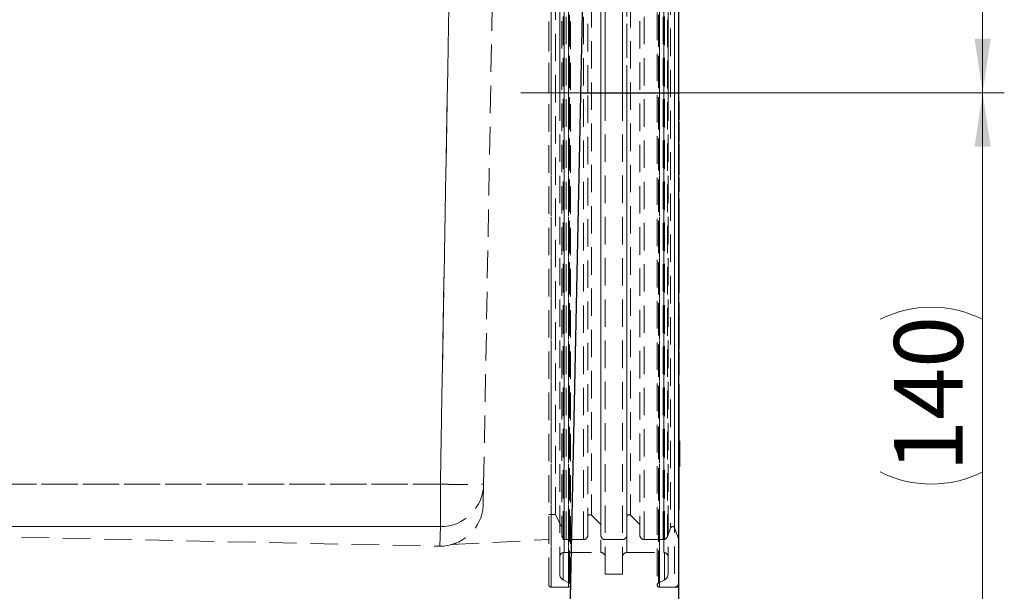
# Model space of a CAD drawing. Units: millimetres. Extents: x 0 to 420, y 0 to 297.
# Drawn here: x 241 to 286, y 124 to 150 of the extents above; entities that cross this region are included whole.
import ezdxf

# ---------------------------------------------------------------- set-up
doc = ezdxf.new("R2010")
doc.units = ezdxf.units.MM
doc.linetypes.add('CENTERX2', pattern=[20.32, 12.7, -2.54, 2.54, -2.54])
doc.linetypes.add('HIDDEN', pattern=[1.905, 1.27, -0.635])
doc.styles.add('SLDTEXTSTYLE0', font='TXT', dxfattribs={"width": 0.605})
doc.dimstyles.new('SLDDIMSTYLE0', dxfattribs={"dimtxt": 3.081982, "dimasz": 2.5, "dimexe": 0, "dimexo": 0.0625, "dimgap": 0.770496, "dimtad": 1, "dimlfac": 5, "dimrnd": 1e-09, "dimzin": 12, "dimdsep": 46, "dimtxsty": 'SLDTEXTSTYLE0', "dimsah": 1, "dimcen": 0.09, "dimadec": 0, "dimazin": 3, "dimtfac": 1, "dimtofl": 0, "dimtmove": 0, "dimatfit": 3, "dimfxl": 0, "dimfrac": 2, "dimtolj": 1, "dimtzin": 12, "dimarcsym": 0})

# ---------------------------------------------------------------- blocks, each defined once
blk = doc.blocks.new('_D_6')
at = {"color": 7, "linetype": 'Continuous', "lineweight": 0}
for p, q in [((269.77, 146.755), (286.096, 146.755)), ((285.096, 146.755), (285.096, 118.755)), ((266.27, 118.755), (286.096, 118.755))]:
    blk.add_line(p, q, dxfattribs=at)
at = {"color": 7, "linetype": 'Continuous', "lineweight": 18}
for centre, start, end in [((282.729, 131.55), 63.4349, 116.5651), ((282.729, 133.961), 243.4349, 296.5651)]:
    blk.add_arc(centre, 5.292, start, end, dxfattribs=at)
for points in [[(285.096, 146.755), (284.721, 144.255), (285.471, 144.255)], [(285.096, 118.755), (285.471, 121.255), (284.721, 121.255)]]:
    blk.add_solid(points, dxfattribs=at)
at = {"color": 7, "linetype": 'Continuous', "lineweight": 18, "insert": (281.003, 129.228), "char_height": 3.175, "attachment_point": 1, "rotation": 90, "style": 'SLDTEXTSTYLE0'}
blk.add_mtext('140', dxfattribs=at)
blk = doc.blocks.new('_D_7')
at = {"color": 7, "linetype": 'Continuous', "lineweight": 0}
for p, q in [((271.37, 261.755), (286.096, 261.755)), ((285.096, 261.755), (285.096, 146.755)), ((269.77, 146.755), (286.096, 146.755))]:
    blk.add_line(p, q, dxfattribs=at)
at = {"color": 7, "linetype": 'Continuous', "lineweight": 18}
for points in [[(285.096, 261.755), (284.721, 259.255), (285.471, 259.255)], [(285.096, 146.755), (285.471, 149.255), (284.721, 149.255)]]:
    blk.add_solid(points, dxfattribs=at)
at = {"color": 7, "linetype": 'Continuous', "lineweight": 18, "insert": (281.003, 200.728), "char_height": 3.175, "attachment_point": 1, "rotation": 90, "style": 'SLDTEXTSTYLE0'}
blk.add_mtext('575', dxfattribs=at)

msp = doc.modelspace()

# ---------------------------------------------------------------- linework, layer by layer
at = {"color": 7, "linetype": 'HIDDEN', "lineweight": 18}
for p, q in [((262.3703, 258.5553), (260.0577, 128.6672)), ((260.0577, 128.6672), (262.3703, 258.5553)), ((262.0574, 128.6642), (264.37, 258.5553)), ((265.17, 169.5982), (265.17, 123.9124)), ((265.17, 123.9124), (265.17, 169.5982)), ((265.97, 169.5982), (265.97, 123.9124)), ((265.97, 123.9124), (265.97, 169.5982)), ((270.17, 169.5982), (270.17, 123.9124)), ((270.17, 123.9124), (270.17, 169.5982)), ((270.87, 169.5982), (270.87, 123.9124)), ((265.07, 146.7553), (265.07, 169.5053)), ((265.07, 124.0053), (265.07, 169.5053)), ((265.7338, 169.271), (265.7338, 124.2397)), ((265.7338, 124.2397), (265.7338, 169.271)), ((266.0154, 169.4092), (266.0154, 124.1015)), ((266.0154, 124.1015), (266.0154, 169.4092)), ((266.07, 124.0053), (266.07, 169.5053)), ((266.07, 124.0053), (266.07, 169.5053)), ((270.07, 169.5053), (270.07, 124.0053)), ((270.07, 169.5053), (270.07, 124.0053)), ((270.1246, 169.4092), (270.1246, 124.1015)), ((270.1246, 124.1015), (270.1246, 169.4092)), ((270.4062, 169.271), (270.4062, 124.2397)), ((270.4062, 124.2397), (270.4062, 169.271)), ((265.57, 124.5052), (265.57, 169.0054)), ((265.57, 146.7553), (265.57, 169.0054)), ((267.67, 124.5053), (267.67, 169.0053)), ((267.67, 146.7553), (267.67, 169.0053)), ((268.47, 124.5053), (268.47, 169.0053)), ((268.47, 146.7553), (268.47, 169.0053)), ((270.57, 124.5052), (270.57, 169.0054)), ((270.57, 146.7553), (270.57, 169.0054)), ((265.77, 125.5124), (265.77, 167.9983)), ((265.77, 167.9983), (265.77, 125.5124)), ((267.47, 146.7553), (267.47, 167.9983)), ((267.47, 167.9983), (267.47, 125.5124)), ((268.67, 125.5124), (268.67, 167.9983)), ((268.67, 146.7553), (268.67, 167.9983)), ((270.37, 125.5124), (270.37, 167.9983)), ((270.37, 167.9983), (270.37, 125.5124)), ((265.87, 167.4053), (265.87, 126.1053)), ((266.67, 167.4053), (266.67, 126.1053)), ((269.47, 167.4053), (269.47, 126.1053)), ((270.3532, 167.4053), (270.3532, 126.1053)), ((265.67, 167.2053), (265.67, 126.3053)), ((266.87, 146.7553), (266.87, 167.2053)), ((267.47, 167.2053), (267.47, 126.3053)), ((268.67, 146.7553), (268.67, 167.2053)), ((269.27, 167.2053), (269.27, 126.3053)), ((270.5411, 167.2737), (270.5411, 126.2369)), ((270.6876, 166.864), (270.6876, 126.6467)), ((270.8756, 166.864), (270.8756, 126.6467)), ((265.37, 127.2553), (265.37, 166.2553)), ((267.0407, 166.2828), (267.0407, 127.2278)), ((268.8407, 166.2828), (268.8407, 127.2278)), ((265.07, 124.0053), (265.07, 146.7553)), ((265.57, 124.5052), (265.57, 146.7553)), ((266.5489, 146.7553), (271.07, 146.7553)), ((266.87, 126.3053), (266.87, 146.7553)), ((267.47, 146.7553), (267.47, 125.5124)), ((267.67, 124.5053), (267.67, 146.7553)), ((268.47, 124.5053), (268.47, 146.7553)), ((268.67, 126.3053), (268.67, 146.7553)), ((268.67, 146.7553), (268.67, 125.5124)), ((270.57, 124.5052), (270.57, 146.7553)), ((271.07, 146.3366), (271.0675, 146.3366)), ((271.09, 146.1478), (271.07, 146.1478)), ((271.09, 146.1234), (271.07, 146.1234)), ((271.09, 146.0169), (271.07, 146.0169)), ((271.09, 145.9732), (271.07, 145.9732)), ((271.09, 145.9695), (271.07, 145.9695)), ((271.09, 145.4982), (271.07, 145.4982)), ((271.07, 145.3755), (271.0675, 145.3755)), ((271.0675, 145.1386), (271.07, 145.1386)), ((271.09, 145.3701), (271.07, 145.3701)), ((271.09, 145.2746), (271.07, 145.2746)), ((271.09, 145.1846), (271.07, 145.1846)), ((271.09, 145.1393), (271.07, 145.1393)), ((271.09, 145.1313), (271.07, 145.1313)), ((271.09, 145.1515), (271.09, 145.1846)), ((271.09, 145.1393), (271.09, 145.1399)), ((271.09, 144.5766), (271.07, 144.5766)), ((271.0675, 144.5146), (271.07, 144.5146)), ((271.07, 144.3333), (271.0675, 144.3333)), ((271.09, 144.5154), (271.07, 144.5154)), ((271.09, 144.3171), (271.07, 144.3171)), ((271.09, 144.2915), (271.07, 144.2915)), ((271.09, 144.2216), (271.07, 144.2216)), ((271.09, 144.1196), (271.07, 144.1196)), ((271.09, 144.1089), (271.07, 144.1089)), ((271.09, 144.5154), (271.09, 144.516)), ((271.09, 144.3329), (271.09, 144.331)), ((271.0675, 143.6643), (271.07, 143.6643)), ((271.09, 144.0962), (271.07, 144.0962)), ((271.09, 144.0927), (271.07, 144.0927)), ((271.09, 144.0636), (271.07, 144.0636)), ((271.09, 143.7786), (271.07, 143.7786)), ((271.09, 143.7555), (271.07, 143.7555)), ((271.09, 143.6649), (271.07, 143.6649)), ((271.09, 143.6649), (271.09, 143.6661)), ((271.07, 141.0909), (271.0675, 141.0909)), ((271.09, 141.3139), (271.07, 141.3139)), ((271.09, 141.1416), (271.07, 141.1416)), ((271.09, 141.0907), (271.07, 141.0907)), ((271.09, 141.0106), (271.07, 141.0106)), ((271.0675, 140.6826), (271.07, 140.6826)), ((271.09, 140.4963), (271.0675, 140.4963)), ((271.09, 140.8545), (271.07, 140.8545)), ((271.09, 140.8455), (271.07, 140.8455)), ((271.09, 140.6907), (271.07, 140.6907)), ((271.09, 140.4881), (271.07, 140.4881)), ((271.0675, 140.0852), (271.07, 140.0852)), ((271.09, 140.4336), (271.07, 140.4336)), ((271.09, 140.134), (271.07, 140.134)), ((271.09, 140.0948), (271.07, 140.0948)), ((271.09, 140.0607), (271.07, 140.0607)), ((271.09, 140.3239), (271.09, 140.3414)), ((271.09, 139.9381), (271.07, 139.9381)), ((271.09, 139.7148), (271.07, 139.7148)), ((271.09, 139.6849), (271.07, 139.6849)), ((271.09, 139.6179), (271.07, 139.6179)), ((271.0675, 139.5396), (271.0925, 139.5396)), ((271.09, 139.5468), (271.07, 139.5468)), ((271.09, 139.542), (271.07, 139.542)), ((271.09, 139.5154), (271.07, 139.5154)), ((271.0675, 138.7828), (271.07, 138.7828)), ((271.09, 139.0566), (271.07, 139.0566)), ((271.09, 138.9621), (271.07, 138.9621)), ((271.09, 138.9123), (271.07, 138.9123)), ((271.09, 138.8841), (271.07, 138.8841)), ((271.09, 138.8785), (271.07, 138.8785)), ((271.09, 138.8468), (271.07, 138.8468)), ((271.09, 138.7972), (271.07, 138.7972)), ((271.0675, 138.2117), (271.07, 138.2117)), ((271.09, 138.2906), (271.07, 138.2906)), ((271.09, 138.2258), (271.07, 138.2258)), ((271.09, 138.2162), (271.07, 138.2162)), ((271.09, 138.0767), (271.07, 138.0767)), ((271.09, 137.8078), (271.07, 137.8078)), ((271.09, 137.7312), (271.07, 137.7312)), ((271.09, 137.5845), (271.07, 137.5845)), ((271.07, 137.0288), (271.0675, 137.0288)), ((271.09, 136.9765), (271.07, 136.9765)), ((271.09, 136.7029), (271.07, 136.7029)), ((271.09, 136.3883), (271.07, 136.3883)), ((271.0675, 136.3275), (271.07, 136.3275)), ((271.09, 136.3537), (271.07, 136.3537)), ((271.09, 135.5507), (271.07, 135.5507)), ((271.09, 135.4718), (271.07, 135.4718)), ((271.07, 135.4621), (271.0675, 135.4621)), ((271.09, 135.4604), (271.07, 135.4604)), ((271.07, 134.7638), (271.0675, 134.7638)), ((271.09, 134.6171), (271.09, 134.7308)), ((271.0675, 133.7358), (271.07, 133.7358)), ((271.09, 134.0784), (271.07, 134.0784)), ((271.09, 134.06), (271.07, 134.06)), ((271.09, 133.866), (271.07, 133.866)), ((271.09, 133.7584), (271.07, 133.7584)), ((271.07, 133.2602), (271.0675, 133.2602)), ((271.09, 133.2269), (271.07, 133.2269)), ((271.09, 132.9246), (271.0675, 132.9246)), ((271.0675, 132.7416), (271.07, 132.7416)), ((271.09, 133.1008), (271.07, 133.1008)), ((271.09, 132.9228), (271.07, 132.9228)), ((271.09, 132.9064), (271.07, 132.9064)), ((271.09, 132.8932), (271.07, 132.8932)), ((271.09, 132.7857), (271.07, 132.7857)), ((271.09, 132.7643), (271.07, 132.7643)), ((271.09, 132.7621), (271.07, 132.7621)), ((271.09, 132.7492), (271.07, 132.7492)), ((271.09, 132.7434), (271.07, 132.7434)), ((271.09, 132.7281), (271.0675, 132.7281)), ((271.09, 132.4018), (271.0675, 132.4018)), ((271.0675, 132.3789), (271.07, 132.3789)), ((271.09, 132.7131), (271.07, 132.7131)), ((271.09, 132.6967), (271.07, 132.6967)), ((271.09, 132.6307), (271.07, 132.6307)), ((271.09, 132.5731), (271.07, 132.5731)), ((271.09, 132.4748), (271.07, 132.4748)), ((271.09, 132.3998), (271.07, 132.3998)), ((271.09, 132.3957), (271.07, 132.3957)), ((271.09, 132.3928), (271.07, 132.3928)), ((271.09, 132.3819), (271.07, 132.3819)), ((271.09, 132.3715), (271.07, 132.3715)), ((271.09, 132.2212), (271.0675, 132.2212)), ((271.0675, 132.2049), (271.07, 132.2049)), ((271.09, 131.894), (271.0675, 131.894)), ((271.0675, 131.8514), (271.07, 131.8514)), ((271.09, 132.2651), (271.07, 132.2651)), ((271.09, 132.2401), (271.07, 132.2401)), ((271.09, 132.2307), (271.07, 132.2307)), ((271.09, 132.2225), (271.07, 132.2225)), ((271.09, 132.2071), (271.07, 132.2071)), ((271.09, 132.2051), (271.07, 132.2051)), ((271.09, 132.1904), (271.07, 132.1904)), ((271.09, 132.1205), (271.07, 132.1205)), ((271.09, 132.0637), (271.07, 132.0637)), ((271.09, 131.9485), (271.07, 131.9485)), ((271.09, 131.8904), (271.07, 131.8904)), ((271.09, 131.8805), (271.07, 131.8805)), ((271.09, 131.8661), (271.07, 131.8661)), ((271.09, 131.8658), (271.07, 131.8658)), ((271.09, 131.8652), (271.07, 131.8652)), ((271.0925, 131.7289), (271.0675, 131.7289)), ((271.0675, 131.6809), (271.07, 131.6809)), ((271.09, 131.4185), (271.0675, 131.4185)), ((271.09, 131.757), (271.07, 131.757)), ((271.09, 131.7299), (271.07, 131.7299)), ((271.09, 131.7164), (271.07, 131.7164)), ((271.09, 131.7104), (271.07, 131.7104)), ((271.09, 131.7072), (271.07, 131.7072)), ((271.09, 131.7017), (271.07, 131.7017)), ((271.09, 131.6846), (271.07, 131.6846)), ((271.09, 131.6237), (271.07, 131.6237)), ((271.09, 131.5759), (271.07, 131.5759)), ((271.09, 131.427), (271.07, 131.427)), ((271.09, 131.4116), (271.07, 131.4116)), ((271.09, 131.3936), (271.07, 131.3936)), ((271.09, 131.3815), (271.07, 131.3815)), ((271.0675, 131.3268), (271.07, 131.3268)), ((271.0925, 131.2492), (271.0675, 131.2492)), ((271.0675, 131.1759), (271.07, 131.1759)), ((271.09, 130.9511), (271.0675, 130.9511)), ((271.09, 131.3757), (271.07, 131.3757)), ((271.09, 131.3426), (271.07, 131.3426)), ((271.09, 131.3374), (271.07, 131.3374)), ((271.09, 131.2858), (271.07, 131.2858)), ((271.09, 131.2536), (271.07, 131.2536)), ((271.09, 131.2309), (271.07, 131.2309)), ((271.09, 131.2231), (271.07, 131.2231)), ((271.09, 131.2173), (271.07, 131.2173)), ((271.09, 131.2171), (271.07, 131.2171)), ((271.09, 131.1809), (271.07, 131.1809)), ((271.09, 131.1468), (271.07, 131.1468)), ((271.09, 131.1026), (271.07, 131.1026)), ((271.09, 130.9446), (271.07, 130.9446)), ((271.09, 130.9411), (271.07, 130.9411)), ((271.09, 130.9268), (271.07, 130.9268)), ((271.09, 131.2105), (271.09, 131.2171)), ((271.0675, 130.8405), (271.07, 130.8405)), ((271.0675, 130.6872), (271.07, 130.6872)), ((271.09, 130.912), (271.07, 130.912)), ((271.09, 130.9112), (271.07, 130.9112)), ((271.09, 130.8575), (271.07, 130.8575)), ((271.09, 130.8522), (271.07, 130.8522)), ((271.09, 130.8223), (271.07, 130.8223)), ((271.09, 130.7907), (271.07, 130.7907)), ((271.09, 130.754), (271.07, 130.754)), ((271.09, 130.7487), (271.07, 130.7487)), ((271.09, 130.6966), (271.07, 130.6966)), ((271.09, 130.6674), (271.07, 130.6674)), ((271.09, 130.4708), (271.07, 130.4708)), ((271.0675, 130.3643), (271.07, 130.3643)), ((271.07, 130.3526), (271.0675, 130.3526)), ((271.09, 130.073), (271.0675, 130.073)), ((271.09, 130.3841), (271.07, 130.3841)), ((271.096, 130.3674), (271.07, 130.3674)), ((271.09, 130.3302), (271.07, 130.3302)), ((271.09, 130.2101), (271.07, 130.2101)), ((271.09, 130.062), (271.07, 130.062)), ((271.09, 130.0524), (271.07, 130.0524)), ((271.09, 130.0153), (271.07, 130.0153)), ((271.0925, 129.933), (271.0675, 129.933)), ((271.0675, 129.7708), (271.07, 129.7708)), ((271.09, 129.6625), (271.0675, 129.6625)), ((271.09, 129.9479), (271.07, 129.9479)), ((271.09, 129.9123), (271.07, 129.9123)), ((271.09, 129.9101), (271.07, 129.9101)), ((271.09, 129.9087), (271.07, 129.9087)), ((271.09, 129.8567), (271.07, 129.8567)), ((271.09, 129.8403), (271.07, 129.8403)), ((271.09, 129.8193), (271.07, 129.8193)), ((271.09, 129.7902), (271.07, 129.7902)), ((271.09, 129.7821), (271.07, 129.7821)), ((271.07, 129.7674), (271.096, 129.7674)), ((271.09, 129.6472), (271.07, 129.6472)), ((271.09, 129.6439), (271.07, 129.6439)), ((271.09, 129.5896), (271.07, 129.5896)), ((271.09, 129.5767), (271.07, 129.5767)), ((271.09, 129.5765), (271.07, 129.5765)), ((271.0675, 129.4686), (271.07, 129.4686)), ((271.0675, 129.3292), (271.07, 129.3292)), ((271.0925, 129.15), (271.0675, 129.15)), ((271.09, 129.5388), (271.07, 129.5388)), ((271.09, 129.497), (271.07, 129.497)), ((271.09, 129.4947), (271.07, 129.4947)), ((271.09, 129.4899), (271.07, 129.4899)), ((271.07, 129.4674), (271.096, 129.4674)), ((271.09, 129.4336), (271.07, 129.4336)), ((271.09, 129.4146), (271.07, 129.4146)), ((271.09, 129.3447), (271.07, 129.3447)), ((271.09, 129.1494), (271.07, 129.1494)), ((271.09, 129.1339), (271.07, 129.1339)), ((271.09, 129.121), (271.07, 129.121)), ((260.0577, 128.6672), (217.2823, 128.6672)), ((217.2823, 128.6672), (260.0577, 128.6672)), ((260.0577, 126.7006), (260.0577, 128.6672)), ((260.0577, 128.6672), (260.0577, 126.7006)), ((262.0417, 127.7838), (262.0574, 128.6642)), ((271.0675, 129.0374), (271.07, 129.0374)), ((271.09, 128.9097), (271.0675, 128.9097)), ((271.09, 128.7585), (271.0675, 128.7585)), ((271.09, 129.0609), (271.07, 129.0609)), ((271.09, 129.015), (271.07, 129.015)), ((271.09, 128.8952), (271.07, 128.8952)), ((271.09, 128.8878), (271.07, 128.8878)), ((271.09, 128.8136), (271.07, 128.8136)), ((271.09, 128.7921), (271.07, 128.7921)), ((271.09, 128.7433), (271.07, 128.7433)), ((271.09, 128.7431), (271.07, 128.7431)), ((271.09, 128.7298), (271.07, 128.7298)), ((271.09, 128.6595), (271.07, 128.6595)), ((271.09, 128.5284), (271.0675, 128.5284)), ((271.0675, 128.5162), (271.07, 128.5162)), ((271.09, 128.3898), (271.0675, 128.3898)), ((271.0675, 128.2566), (271.07, 128.2566)), ((271.09, 128.6411), (271.07, 128.6411)), ((271.09, 128.6304), (271.07, 128.6304)), ((271.09, 128.6261), (271.07, 128.6261)), ((271.09, 128.538), (271.07, 128.538)), ((271.09, 128.5142), (271.07, 128.5142)), ((271.09, 128.5083), (271.07, 128.5083)), ((271.09, 128.4403), (271.07, 128.4403)), ((271.09, 128.4142), (271.07, 128.4142)), ((271.09, 128.4046), (271.07, 128.4046)), ((271.09, 128.3763), (271.07, 128.3763)), ((271.09, 128.3747), (271.07, 128.3747)), ((271.09, 128.3659), (271.07, 128.3659)), ((271.09, 128.3581), (271.07, 128.3581)), ((271.09, 128.2925), (271.07, 128.2925)), ((271.09, 128.2849), (271.07, 128.2849)), ((271.09, 128.2825), (271.07, 128.2825)), ((271.09, 128.2673), (271.07, 128.2673)), ((271.09, 128.2621), (271.07, 128.2621)), ((271.09, 128.2403), (271.07, 128.2403)), ((271.09, 128.1711), (271.0675, 128.1711)), ((271.0675, 128.1262), (271.07, 128.1262)), ((271.0675, 127.8776), (271.07, 127.8776)), ((271.0675, 127.7472), (271.07, 127.7472)), ((271.09, 128.1585), (271.07, 128.1585)), ((271.09, 128.1491), (271.07, 128.1491)), ((271.09, 128.146), (271.07, 128.146)), ((271.09, 128.0665), (271.07, 128.0665)), ((271.09, 128.0583), (271.07, 128.0583)), ((271.09, 128.0277), (271.07, 128.0277)), ((271.09, 128.006), (271.07, 128.006)), ((271.09, 127.9978), (271.07, 127.9978)), ((271.09, 127.9117), (271.07, 127.9117)), ((271.09, 127.9113), (271.07, 127.9113)), ((271.09, 127.9073), (271.07, 127.9073)), ((271.09, 127.8665), (271.07, 127.8665)), ((271.09, 127.7718), (271.07, 127.7718)), ((271.0675, 127.5111), (271.07, 127.5111)), ((271.09, 127.6314), (271.07, 127.6314)), ((271.09, 127.5419), (271.07, 127.5419)), ((265.07, 127.2553), (265.37, 127.2553)), ((265.37, 127.2553), (265.67, 126.6553)), ((267.0407, 127.226), (267.47, 126.7967)), ((268.8407, 127.226), (269.27, 126.7967)), ((217.8711, 126.7006), (259.9988, 125.7983)), ((217.8711, 126.7006), (260.0577, 126.7006)), ((260.0577, 126.7006), (217.8711, 126.7006)), ((260.0577, 126.7006), (260.0416, 125.7978)), ((260.0416, 125.7978), (260.0577, 126.7006)), ((270.5411, 126.2369), (270.6876, 126.6395)), ((270.8756, 126.6395), (271.07, 126.1053)), ((260.5775, 125.8699), (265.07, 126.1053)), ((265.87, 126.1053), (266.67, 126.1053)), ((267.67, 126.1053), (268.47, 126.1053)), ((269.47, 126.1053), (270.3532, 126.1053)), ((265.77, 125.5053), (267.47, 125.5053)), ((265.77, 125.5053), (267.47, 125.5053)), ((268.67, 125.5053), (270.37, 125.5053)), ((268.67, 125.5053), (270.37, 125.5053)), ((265.7338, 124.2379), (266.0154, 124.0944)), ((265.7338, 124.2379), (266.0154, 124.0944)), ((267.67, 124.5053), (268.47, 124.5053)), ((267.67, 124.5053), (268.47, 124.5053)), ((270.1246, 124.0944), (270.4062, 124.2379)), ((270.1246, 124.0944), (270.4062, 124.2379)), ((265.17, 123.9053), (265.97, 123.9053)), ((265.17, 123.9053), (265.97, 123.9053)), ((270.17, 123.9053), (270.87, 123.9053)), ((270.17, 123.9053), (271.07, 123.9053))]:
    msp.add_line(p, q, dxfattribs=at)
at = {"color": 7, "linetype": 'Continuous', "lineweight": 25}
for p, q in [((265.97, 118.7553), (268.67, 249.3553)), ((271.07, 146.7553), (271.07, 171.7553)), ((266.5489, 146.7553), (271.07, 146.7553)), ((271.07, 118.7553), (271.07, 146.7553)), ((271.0925, 146.3366), (271.07, 146.3366)), ((271.09, 146.3365), (271.07, 146.3365)), ((271.09, 146.3105), (271.07, 146.3105)), ((271.09, 146.1818), (271.07, 146.1818)), ((271.09, 145.9275), (271.07, 145.9275)), ((271.09, 145.9275), (271.09, 146.1818)), ((271.09, 145.6279), (271.07, 145.6279)), ((271.0925, 145.3755), (271.07, 145.3755)), ((271.09, 145.3742), (271.07, 145.3742)), ((271.09, 145.3143), (271.07, 145.3143)), ((271.09, 145.2178), (271.07, 145.2178)), ((271.07, 145.1386), (271.0925, 145.1386)), ((271.09, 145.3143), (271.09, 145.3742)), ((271.09, 144.7688), (271.09, 145.1277)), ((271.09, 144.7688), (271.07, 144.7688)), ((271.09, 144.609), (271.07, 144.609)), ((271.07, 144.5146), (271.0925, 144.5146)), ((271.09, 144.4028), (271.07, 144.4028)), ((271.0925, 144.3333), (271.07, 144.3333)), ((271.09, 144.3329), (271.07, 144.3329)), ((271.09, 144.2182), (271.07, 144.2182)), ((271.09, 143.7397), (271.09, 144.2182)), ((271.09, 143.7397), (271.07, 143.7397)), ((271.07, 143.6643), (271.0925, 143.6643)), ((271.09, 143.6131), (271.07, 143.6131)), ((271.09, 143.5348), (271.07, 143.5348)), ((271.09, 143.2067), (271.07, 143.2067)), ((271.09, 142.9625), (271.07, 142.9625)), ((271.09, 142.8386), (271.07, 142.8386)), ((271.09, 142.7521), (271.07, 142.7521)), ((271.09, 142.4165), (271.07, 142.4165)), ((271.09, 142.1782), (271.07, 142.1782)), ((271.09, 141.851), (271.07, 141.851)), ((271.09, 141.8045), (271.09, 141.851)), ((271.09, 141.8045), (271.07, 141.8045)), ((271.09, 141.7137), (271.07, 141.7137)), ((271.09, 141.6668), (271.07, 141.6668)), ((271.09, 141.7137), (271.09, 141.8045)), ((271.09, 141.6668), (271.09, 141.7137)), ((271.09, 141.102), (271.09, 141.6668)), ((271.09, 141.102), (271.07, 141.102)), ((271.0925, 141.0909), (271.07, 141.0909)), ((271.09, 141.0793), (271.07, 141.0793)), ((271.09, 140.8653), (271.09, 141.0793)), ((271.09, 140.8653), (271.07, 140.8653)), ((271.09, 140.7457), (271.07, 140.7457)), ((271.07, 140.6826), (271.0925, 140.6826)), ((271.09, 140.3414), (271.09, 140.6714)), ((271.0925, 140.4963), (271.09, 140.4963)), ((271.09, 140.3414), (271.07, 140.3414)), ((271.09, 140.1602), (271.07, 140.1602)), ((271.07, 140.0852), (271.0925, 140.0852)), ((271.09, 139.8937), (271.09, 140.134)), ((271.09, 139.8937), (271.07, 139.8937)), ((271.09, 139.7412), (271.07, 139.7412)), ((271.09, 139.4605), (271.09, 139.7412)), ((271.09, 139.4605), (271.07, 139.4605)), ((271.09, 139.2476), (271.07, 139.2476)), ((271.09, 138.9714), (271.09, 139.1389)), ((271.09, 138.9714), (271.07, 138.9714)), ((271.09, 138.8402), (271.07, 138.8402)), ((271.07, 138.7828), (271.0925, 138.7828)), ((271.09, 138.5632), (271.07, 138.5632)), ((271.09, 138.4437), (271.07, 138.4437)), ((271.09, 138.2728), (271.07, 138.2728)), ((271.07, 138.2117), (271.0925, 138.2117)), ((271.09, 138.4437), (271.09, 138.5632)), ((271.09, 138.2824), (271.09, 138.2906)), ((271.09, 137.5086), (271.09, 138.2258)), ((271.09, 137.5086), (271.07, 137.5086)), ((271.0925, 137.0288), (271.07, 137.0288)), ((271.09, 137.0199), (271.07, 137.0199)), ((271.09, 136.9234), (271.07, 136.9234)), ((271.09, 136.7818), (271.07, 136.7818)), ((271.09, 136.5044), (271.07, 136.5044)), ((271.09, 136.5044), (271.09, 136.7818)), ((271.09, 136.3744), (271.07, 136.3744)), ((271.07, 136.3275), (271.0925, 136.3275)), ((271.09, 136.2692), (271.07, 136.2692)), ((271.09, 136.1014), (271.07, 136.1014)), ((271.09, 136.2692), (271.09, 136.2875)), ((271.09, 135.7324), (271.07, 135.7324)), ((271.09, 135.5668), (271.07, 135.5668)), ((271.0925, 135.4621), (271.07, 135.4621)), ((271.09, 135.4528), (271.07, 135.4528)), ((271.09, 135.0468), (271.07, 135.0468)), ((271.0925, 134.7638), (271.07, 134.7638)), ((271.09, 134.7525), (271.07, 134.7525)), ((271.09, 134.4066), (271.07, 134.4066)), ((271.09, 134.35), (271.09, 134.3672)), ((271.09, 134.282), (271.09, 134.35)), ((271.09, 134.0849), (271.09, 134.2228)), ((271.09, 133.9145), (271.07, 133.9145)), ((271.09, 133.7772), (271.07, 133.7772)), ((271.07, 133.7358), (271.0925, 133.7358)), ((271.0925, 133.2602), (271.07, 133.2602)), ((271.09, 133.2459), (271.07, 133.2459)), ((271.09, 133.1631), (271.07, 133.1631)), ((271.09, 132.9271), (271.07, 132.9271)), ((271.09, 132.9043), (271.07, 132.9043)), ((271.09, 132.8811), (271.07, 132.8811)), ((271.09, 132.7725), (271.07, 132.7725)), ((271.07, 132.7416), (271.0925, 132.7416)), ((271.09, 132.9271), (271.09, 133.1631)), ((271.09, 132.9043), (271.09, 132.9271)), ((271.0925, 132.9246), (271.09, 132.9246)), ((271.09, 132.5391), (271.07, 132.5391)), ((271.09, 132.4123), (271.07, 132.4123)), ((271.07, 132.3789), (271.0925, 132.3789)), ((271.09, 132.367), (271.07, 132.367)), ((271.09, 132.3422), (271.07, 132.3422)), ((271.09, 132.5391), (271.09, 132.7337)), ((271.0925, 132.7281), (271.09, 132.7281)), ((271.09, 132.3957), (271.09, 132.4028)), ((271.0925, 132.4018), (271.09, 132.4018)), ((271.09, 132.367), (271.09, 132.3957)), ((271.09, 132.2342), (271.07, 132.2342)), ((271.07, 132.2049), (271.0925, 132.2049)), ((271.09, 132.008), (271.07, 132.008)), ((271.09, 131.8834), (271.07, 131.8834)), ((271.07, 131.8514), (271.0925, 131.8514)), ((271.09, 131.8455), (271.07, 131.8455)), ((271.0925, 132.2212), (271.09, 132.2212)), ((271.09, 132.008), (271.09, 132.1972)), ((271.0925, 131.894), (271.09, 131.894)), ((271.09, 131.8184), (271.07, 131.8184)), ((271.09, 131.7086), (271.07, 131.7086)), ((271.07, 131.6809), (271.0925, 131.6809)), ((271.09, 131.4856), (271.07, 131.4856)), ((271.09, 131.4856), (271.09, 131.6722)), ((271.0925, 131.4185), (271.09, 131.4185)), ((271.09, 131.3374), (271.09, 131.3815)), ((271.09, 131.3578), (271.07, 131.3578)), ((271.07, 131.3268), (271.0925, 131.3268)), ((271.09, 131.3083), (271.07, 131.3083)), ((271.09, 131.2013), (271.07, 131.2013)), ((271.07, 131.1759), (271.0925, 131.1759)), ((271.09, 130.9925), (271.07, 130.9925)), ((271.09, 131.2237), (271.09, 131.2309)), ((271.09, 130.9925), (271.09, 131.1672)), ((271.0925, 130.9511), (271.09, 130.9511)), ((271.09, 130.8688), (271.07, 130.8688)), ((271.07, 130.8405), (271.0925, 130.8405)), ((271.09, 130.8178), (271.07, 130.8178)), ((271.09, 130.7094), (271.07, 130.7094)), ((271.07, 130.6872), (271.0925, 130.6872)), ((271.09, 130.5151), (271.07, 130.5151)), ((271.09, 130.8522), (271.09, 130.8595)), ((271.09, 130.5151), (271.09, 130.6782)), ((271.096, 130.6674), (271.09, 130.6674)), ((271.096, 130.6674), (271.096, 130.0674)), ((271.09, 130.3895), (271.07, 130.3895)), ((271.07, 130.3643), (271.0925, 130.3643)), ((271.0925, 130.3526), (271.07, 130.3526)), ((271.09, 130.3308), (271.07, 130.3308)), ((271.09, 130.2438), (271.07, 130.2438)), ((271.09, 130.0048), (271.09, 130.2438)), ((271.0925, 130.073), (271.09, 130.073)), ((271.096, 130.0674), (271.096, 129.4674)), ((271.09, 130.0048), (271.07, 130.0048)), ((271.09, 129.9341), (271.07, 129.9341)), ((271.09, 129.897), (271.07, 129.897)), ((271.09, 129.7907), (271.07, 129.7907)), ((271.07, 129.7708), (271.0925, 129.7708)), ((271.09, 129.6122), (271.07, 129.6122)), ((271.09, 129.9341), (271.09, 130.0048)), ((271.09, 129.6122), (271.09, 129.7617)), ((271.0925, 129.6625), (271.09, 129.6625)), ((271.09, 129.5765), (271.09, 129.6122)), ((271.09, 129.4911), (271.07, 129.4911)), ((271.07, 129.4686), (271.0925, 129.4686)), ((271.09, 129.4539), (271.07, 129.4539)), ((271.09, 129.3474), (271.07, 129.3474)), ((271.07, 129.3292), (271.0925, 129.3292)), ((271.09, 129.1804), (271.07, 129.1804)), ((271.09, 129.1804), (271.09, 129.321)), ((271.09, 129.058), (271.07, 129.058)), ((271.07, 129.0374), (271.0925, 129.0374)), ((271.09, 129.0298), (271.07, 129.0298)), ((271.09, 128.7866), (271.07, 128.7866)), ((271.09, 128.6821), (271.07, 128.6821)), ((271.09, 128.7866), (271.09, 129.0298)), ((271.0925, 128.9097), (271.09, 128.9097)), ((271.09, 128.6821), (271.09, 128.7866)), ((271.0925, 128.7585), (271.09, 128.7585)), ((271.09, 128.6349), (271.07, 128.6349)), ((271.09, 128.5306), (271.07, 128.5306)), ((271.07, 128.5162), (271.0925, 128.5162)), ((271.09, 128.3919), (271.07, 128.3919)), ((271.09, 128.2728), (271.07, 128.2728)), ((271.07, 128.2566), (271.0925, 128.2566)), ((271.09, 128.2431), (271.07, 128.2431)), ((271.0925, 128.5284), (271.09, 128.5284)), ((271.09, 128.3919), (271.09, 128.5086)), ((271.0925, 128.3898), (271.09, 128.3898)), ((271.09, 128.2878), (271.09, 128.2925)), ((271.09, 128.1396), (271.07, 128.1396)), ((271.07, 128.1262), (271.0925, 128.1262)), ((271.09, 128.0089), (271.07, 128.0089)), ((271.09, 127.8921), (271.07, 127.8921)), ((271.07, 127.8776), (271.0925, 127.8776)), ((271.09, 127.8609), (271.07, 127.8609)), ((271.09, 127.7595), (271.07, 127.7595)), ((271.07, 127.7472), (271.0925, 127.7472)), ((271.0925, 128.1711), (271.09, 128.1711)), ((271.09, 128.0089), (271.09, 128.1183)), ((271.09, 127.9071), (271.09, 127.9113)), ((271.09, 127.6386), (271.07, 127.6386)), ((271.09, 127.5246), (271.07, 127.5246)), ((271.07, 127.5111), (271.0925, 127.5111)), ((271.09, 127.6386), (271.09, 127.7392))]:
    msp.add_line(p, q, dxfattribs=at)
at = {"color": 7, "linetype": 'CENTERX2', "lineweight": 18}
msp.add_line((263.77, 146.7553), (269.47, 146.7553), dxfattribs=at)
at = {"color": 7, "linetype": 'HIDDEN', "lineweight": 18}
for centre, radius, start, end in [((261.1012, 158.0529), 29.4043, 267.96639, 271.86364), ((261.1049, 160.5699), 31.9199, 268.12002, 271.71001), ((260.0582, 128.7002), 1.9996, 269.98717, 358.96907), ((260.0581, 128.7002), 1.9996, 269.98811, 358.96813), ((260.0417, 127.7978), 2, 269.99958, 350.31055), ((266.97, 127.1553), 0.1, 45, 180), ((268.77, 127.1553), 0.1, 45, 180), ((270.7816, 126.6053), 0.1, 20, 160), ((265.87, 126.3053), 0.2, 180, 270), ((266.67, 126.3053), 0.2, 270, 0), ((267.67, 126.3053), 0.2, 180, 270), ((268.47, 126.3053), 0.2, 270, 0), ((269.47, 126.3053), 0.2, 180, 270), ((270.3532, 126.3053), 0.2, 270, 340), ((260.0417, 127.7978), 2, 268.77301, 269.99958), ((265.77, 125.3053), 0.2, 90, 180), ((265.77, 125.3053), 0.2, 90, 180), ((267.47, 125.3053), 0.2, 0, 90), ((267.47, 125.3053), 0.2, 0, 90), ((268.67, 125.3053), 0.2, 90, 180), ((268.67, 125.3053), 0.2, 90, 180), ((270.37, 125.3053), 0.2, 0, 90), ((270.37, 125.3053), 0.2, 0, 90), ((265.87, 124.5052), 0.3, 180, 243), ((265.87, 124.5052), 0.3, 180, 243), ((270.27, 124.5052), 0.3, 297, 0), ((270.27, 124.5052), 0.3, 297, 0), ((270.87, 124.1053), 0.2, 270, 0), ((265.17, 124.0053), 0.1, 180, 270), ((265.17, 124.0053), 0.1, 180, 270), ((265.97, 124.0053), 0.1, 270, 0), ((265.97, 124.0053), 0.1, 270, 0), ((265.97, 124.0053), 0.1, 0, 63), ((265.97, 124.0053), 0.1, 0, 63), ((270.17, 124.0053), 0.1, 117, 180), ((270.17, 124.0053), 0.1, 117, 180), ((270.17, 124.0053), 0.1, 180, 270), ((270.17, 124.0053), 0.1, 180, 270)]:
    msp.add_arc(centre, radius, start, end, dxfattribs=at)
at = {"color": 7, "linetype": 'Continuous', "lineweight": 25}
for points, knots in [([(271.09, 146.1818), (271.09, 146.2023), (271.09, 146.243), (271.09, 146.3092), (271.09, 146.31), (271.09, 146.3105)], [0, 0, 0, 0, 0.2822127, 0.5591995, 1, 1, 1, 1]), ([(271.09, 145.6279), (271.09, 145.6789), (271.09, 145.7704), (271.09, 145.8793), (271.09, 145.9275)], [0, 0, 0, 0, 0.5577631, 1, 1, 1, 1]), ([(271.09, 145.5062), (271.09, 145.5076), (271.09, 145.5104), (271.09, 145.5877), (271.09, 145.6279)], [0, 0, 0, 0, 0.4811458, 1, 1, 1, 1]), ([(271.09, 145.2178), (271.09, 145.2331), (271.09, 145.2636), (271.09, 145.3049), (271.09, 145.3107), (271.09, 145.3143)], [0, 0, 0, 0, 0.2798659, 0.5596414, 1, 1, 1, 1]), ([(271.09, 145.1399), (271.09, 145.1397), (271.09, 145.1392), (271.09, 145.1533), (271.09, 145.1827), (271.09, 145.2061), (271.09, 145.2178)], [0, 0, 0, 0, 0.1778308, 0.4973089, 0.7484879, 1, 1, 1, 1]), ([(271.09, 144.609), (271.09, 144.628), (271.09, 144.666), (271.09, 144.7221), (271.09, 144.751), (271.09, 144.7688)], [0, 0, 0, 0, 0.2792194, 0.5587786, 1, 1, 1, 1]), ([(271.09, 144.516), (271.09, 144.5158), (271.09, 144.5153), (271.09, 144.5305), (271.09, 144.5677), (271.09, 144.5952), (271.09, 144.609)], [0, 0, 0, 0, 0.17334998, 0.49434008, 0.74666422, 1, 1, 1, 1]), ([(271.09, 144.3519), (271.09, 144.3519), (271.09, 144.3635), (271.09, 144.3811), (271.09, 144.3979), (271.09, 144.4012), (271.09, 144.4028)], [0, 0, 0, 0, 0.00069312, 0.38823441, 0.69391074, 1, 1, 1, 1]), ([(271.09, 144.2182), (271.09, 144.2328), (271.09, 144.2617), (271.09, 144.2992), (271.09, 144.325), (271.09, 144.3303), (271.09, 144.3329)], [0, 0, 0, 0, 0.2805178, 0.559834, 0.7801209, 1, 1, 1, 1]), ([(271.09, 143.6661), (271.09, 143.6662), (271.09, 143.6666), (271.09, 143.6848), (271.09, 143.712), (271.09, 143.7305), (271.09, 143.7397)], [0, 0, 0, 0, 0.2048276, 0.5128842, 0.7562645, 1, 1, 1, 1]), ([(271.09, 143.5348), (271.09, 143.5552), (271.09, 143.5917), (271.09, 143.6066), (271.09, 143.6131)], [0, 0, 0, 0, 0.5595087, 1, 1, 1, 1]), ([(271.09, 143.2067), (271.09, 143.2434), (271.09, 143.317), (271.09, 143.4424), (271.09, 143.4998), (271.09, 143.5348)], [0, 0, 0, 0, 0.28047047, 0.56099558, 1, 1, 1, 1]), ([(271.09, 142.9625), (271.09, 142.9754), (271.09, 143.0012), (271.09, 143.0805), (271.09, 143.1589), (271.09, 143.2067)], [0, 0, 0, 0, 0.2810845, 0.5618415, 1, 1, 1, 1]), ([(271.09, 142.7521), (271.09, 142.7739), (271.09, 142.8129), (271.09, 142.8307), (271.09, 142.8386)], [0, 0, 0, 0, 0.5595469, 1, 1, 1, 1]), ([(271.09, 142.4165), (271.09, 142.4533), (271.09, 142.5269), (271.09, 142.6547), (271.09, 142.7152), (271.09, 142.7521)], [0, 0, 0, 0, 0.2805294, 0.5611032, 1, 1, 1, 1]), ([(271.09, 142.1782), (271.09, 142.1902), (271.09, 142.2142), (271.09, 142.2912), (271.09, 142.3691), (271.09, 142.4165)], [0, 0, 0, 0, 0.28103262, 0.56178778, 1, 1, 1, 1]), ([(271.09, 141.0793), (271.09, 141.0833), (271.09, 141.0894), (271.09, 141.0899), (271.09, 141.0901)], [0, 0, 0, 0, 0.6538817, 1, 1, 1, 1]), ([(271.09, 140.7457), (271.09, 140.7609), (271.09, 140.7912), (271.09, 140.8423), (271.09, 140.8566), (271.09, 140.8653)], [0, 0, 0, 0, 0.28028193, 0.56019952, 1, 1, 1, 1]), ([(271.09, 140.6833), (271.09, 140.6847), (271.09, 140.6874), (271.09, 140.7121), (271.09, 140.7345), (271.09, 140.7457)], [0, 0, 0, 0, 0.3728111, 0.6862099, 1, 1, 1, 1]), ([(271.09, 140.1602), (271.09, 140.179), (271.09, 140.2168), (271.09, 140.2814), (271.09, 140.3186), (271.09, 140.3414)], [0, 0, 0, 0, 0.2793702, 0.5587899, 1, 1, 1, 1]), ([(271.09, 140.0864), (271.09, 140.0875), (271.09, 140.0896), (271.09, 140.1212), (271.09, 140.1472), (271.09, 140.1602)], [0, 0, 0, 0, 0.3606312, 0.6794634, 1, 1, 1, 1]), ([(271.09, 139.7412), (271.09, 139.7588), (271.09, 139.7937), (271.09, 139.8473), (271.09, 139.8777), (271.09, 139.8884), (271.09, 139.8937)], [0, 0, 0, 0, 0.2811719, 0.5582073, 0.7786768, 1, 1, 1, 1]), ([(271.09, 139.2476), (271.09, 139.2848), (271.09, 139.3512), (271.09, 139.4271), (271.09, 139.4605)], [0, 0, 0, 0, 0.5591887, 1, 1, 1, 1]), ([(271.09, 139.1718), (271.09, 139.173), (271.09, 139.1775), (271.09, 139.2179), (271.09, 139.2476)], [0, 0, 0, 0, 0.2635824, 1, 1, 1, 1]), ([(271.09, 138.8402), (271.09, 138.8558), (271.09, 138.8871), (271.09, 138.9427), (271.09, 138.9605), (271.09, 138.9714)], [0, 0, 0, 0, 0.2803074, 0.5596305, 1, 1, 1, 1]), ([(271.09, 138.7854), (271.09, 138.7853), (271.09, 138.7851), (271.09, 138.8064), (271.09, 138.8289), (271.09, 138.8402)], [0, 0, 0, 0, 0.2901929, 0.6449198, 1, 1, 1, 1]), ([(271.09, 138.5632), (271.09, 138.6099), (271.09, 138.6652), (271.09, 138.7341), (271.09, 138.7448)], [0, 0, 0, 0, 0.8451415, 1, 1, 1, 1]), ([(271.09, 138.2728), (271.09, 138.2907), (271.09, 138.3268), (271.09, 138.386), (271.09, 138.4218), (271.09, 138.4437)], [0, 0, 0, 0, 0.2774483, 0.5576458, 1, 1, 1, 1]), ([(271.09, 138.214), (271.09, 138.2133), (271.09, 138.2108), (271.09, 138.2241), (271.09, 138.2459), (271.09, 138.2638), (271.09, 138.2728)], [0, 0, 0, 0, 0.1207373, 0.461486, 0.7305777, 1, 1, 1, 1]), ([(271.09, 136.9234), (271.09, 136.9334), (271.09, 136.9534), (271.09, 136.9825), (271.09, 137.0063), (271.09, 137.0153), (271.09, 137.0199)], [0, 0, 0, 0, 0.2789192, 0.5588063, 0.7793329, 1, 1, 1, 1]), ([(271.09, 136.7818), (271.09, 136.802), (271.09, 136.838), (271.09, 136.8974), (271.09, 136.9234)], [0, 0, 0, 0, 0.5620972, 1, 1, 1, 1]), ([(271.09, 136.3744), (271.09, 136.3884), (271.09, 136.4164), (271.09, 136.4586), (271.09, 136.4869), (271.09, 136.4986), (271.09, 136.5044)], [0, 0, 0, 0, 0.2795548, 0.5583998, 0.7789885, 1, 1, 1, 1]), ([(271.09, 136.3276), (271.09, 136.3276), (271.09, 136.3253), (271.09, 136.3304), (271.09, 136.3413), (271.09, 136.3612), (271.09, 136.3744)], [0, 0, 0, 0, 0.00482736, 0.25462596, 0.50420719, 1, 1, 1, 1]), ([(271.09, 136.1014), (271.09, 136.1377), (271.09, 136.2026), (271.09, 136.2488), (271.09, 136.2692)], [0, 0, 0, 0, 0.5595042, 1, 1, 1, 1]), ([(271.09, 135.7324), (271.09, 135.766), (271.09, 135.8332), (271.09, 135.9691), (271.09, 136.0513), (271.09, 136.1014)], [0, 0, 0, 0, 0.2807423, 0.5613749, 1, 1, 1, 1]), ([(271.09, 135.5668), (271.09, 135.5701), (271.09, 135.5767), (271.09, 135.6269), (271.09, 135.6924), (271.09, 135.7324)], [0, 0, 0, 0, 0.2807122, 0.5612739, 1, 1, 1, 1]), ([(271.09, 135.4792), (271.09, 135.4837), (271.09, 135.4989), (271.09, 135.5252), (271.09, 135.5535), (271.09, 135.5649), (271.09, 135.5706)], [0, 0, 0, 0, 0.1404852, 0.4748585, 0.7378305, 1, 1, 1, 1]), ([(271.09, 135.4528), (271.09, 135.4578), (271.09, 135.4635), (271.09, 135.4617), (271.09, 135.4615)], [0, 0, 0, 0, 0.8879998, 1, 1, 1, 1]), ([(271.09, 135.0468), (271.09, 135.084), (271.09, 135.1583), (271.09, 135.2783), (271.09, 135.3847), (271.09, 135.4301), (271.09, 135.4528)], [0, 0, 0, 0, 0.2808165, 0.5605992, 0.7804895, 1, 1, 1, 1]), ([(271.09, 134.886), (271.09, 134.8867), (271.09, 134.8883), (271.09, 134.9496), (271.09, 135.0144), (271.09, 135.0468)], [0, 0, 0, 0, 0.24217301, 0.62076465, 1, 1, 1, 1]), ([(271.09, 134.4066), (271.09, 134.4377), (271.09, 134.5), (271.09, 134.6007), (271.09, 134.6924), (271.09, 134.7325), (271.09, 134.7525)], [0, 0, 0, 0, 0.2807251, 0.5609513, 0.7811074, 1, 1, 1, 1]), ([(271.09, 134.2539), (271.09, 134.2542), (271.09, 134.2552), (271.09, 134.2913), (271.09, 134.3605), (271.09, 134.4066)], [0, 0, 0, 0, 0.1206177, 0.4151746, 1, 1, 1, 1]), ([(271.09, 133.9145), (271.09, 133.9451), (271.09, 134.0063), (271.09, 134.0522), (271.09, 134.0536), (271.09, 134.0543)], [0, 0, 0, 0, 0.33566744, 0.67231828, 1, 1, 1, 1]), ([(271.09, 133.7772), (271.09, 133.7905), (271.09, 133.8172), (271.09, 133.8741), (271.09, 133.8992), (271.09, 133.9145)], [0, 0, 0, 0, 0.2801847, 0.5599532, 1, 1, 1, 1]), ([(271.09, 133.7386), (271.09, 133.7376), (271.09, 133.7331), (271.09, 133.7484), (271.09, 133.7676), (271.09, 133.7772)], [0, 0, 0, 0, 0.1130691, 0.5557059, 1, 1, 1, 1]), ([(271.09, 133.1631), (271.09, 133.1804), (271.09, 133.2114), (271.09, 133.2354), (271.09, 133.2459)], [0, 0, 0, 0, 0.56109888, 1, 1, 1, 1]), ([(271.09, 132.8811), (271.09, 132.8882), (271.09, 132.901), (271.09, 132.9033), (271.09, 132.9043)], [0, 0, 0, 0, 0.5584023, 1, 1, 1, 1]), ([(271.09, 132.7725), (271.09, 132.7819), (271.09, 132.8007), (271.09, 132.8327), (271.09, 132.8617), (271.09, 132.8746), (271.09, 132.8811)], [0, 0, 0, 0, 0.2800748, 0.5598603, 0.7801209, 1, 1, 1, 1]), ([(271.09, 132.7435), (271.09, 132.7428), (271.09, 132.7415), (271.09, 132.7512), (271.09, 132.7654), (271.09, 132.7725)], [0, 0, 0, 0, 0.3633356, 0.6812792, 1, 1, 1, 1]), ([(271.09, 132.4123), (271.09, 132.4229), (271.09, 132.444), (271.09, 132.4899), (271.09, 132.5204), (271.09, 132.5391)], [0, 0, 0, 0, 0.2790993, 0.5586564, 1, 1, 1, 1]), ([(271.09, 132.3802), (271.09, 132.3803), (271.09, 132.3805), (271.09, 132.3932), (271.09, 132.4059), (271.09, 132.4123)], [0, 0, 0, 0, 0.3196515, 0.6597607, 1, 1, 1, 1]), ([(271.09, 132.3422), (271.09, 132.3496), (271.09, 132.3629), (271.09, 132.3658), (271.09, 132.367)], [0, 0, 0, 0, 0.5582989, 1, 1, 1, 1]), ([(271.09, 132.2342), (271.09, 132.2434), (271.09, 132.2617), (271.09, 132.2933), (271.09, 132.3224), (271.09, 132.3356), (271.09, 132.3422)], [0, 0, 0, 0, 0.2800352, 0.5599728, 0.7802834, 1, 1, 1, 1]), ([(271.09, 132.2069), (271.09, 132.2061), (271.09, 132.2048), (271.09, 132.2139), (271.09, 132.2274), (271.09, 132.2342)], [0, 0, 0, 0, 0.3440735, 0.671606, 1, 1, 1, 1]), ([(271.09, 131.8834), (271.09, 131.8936), (271.09, 131.9139), (271.09, 131.9591), (271.09, 131.9895), (271.09, 132.008)], [0, 0, 0, 0, 0.2792118, 0.5587995, 1, 1, 1, 1]), ([(271.09, 131.8529), (271.09, 131.853), (271.09, 131.8531), (271.09, 131.8648), (271.09, 131.8772), (271.09, 131.8834)], [0, 0, 0, 0, 0.3093249, 0.6546433, 1, 1, 1, 1]), ([(271.09, 131.8184), (271.09, 131.8262), (271.09, 131.8404), (271.09, 131.8439), (271.09, 131.8455)], [0, 0, 0, 0, 0.5582068, 1, 1, 1, 1]), ([(271.09, 131.7086), (271.09, 131.7177), (271.09, 131.7359), (271.09, 131.7677), (271.09, 131.7975), (271.09, 131.8114), (271.09, 131.8184)], [0, 0, 0, 0, 0.2802289, 0.5602809, 0.7804347, 1, 1, 1, 1]), ([(271.09, 131.6827), (271.09, 131.6821), (271.09, 131.6806), (271.09, 131.6885), (271.09, 131.7019), (271.09, 131.7086)], [0, 0, 0, 0, 0.2628432, 0.6309751, 1, 1, 1, 1]), ([(271.09, 131.3578), (271.09, 131.3681), (271.09, 131.3885), (271.09, 131.4349), (271.09, 131.4663), (271.09, 131.4856)], [0, 0, 0, 0, 0.27908694, 0.55877648, 1, 1, 1, 1]), ([(271.09, 131.3285), (271.09, 131.3284), (271.09, 131.3281), (271.09, 131.3395), (271.09, 131.3517), (271.09, 131.3578)], [0, 0, 0, 0, 0.29503177, 0.64737339, 1, 1, 1, 1]), ([(271.09, 131.3083), (271.09, 131.3164), (271.09, 131.331), (271.09, 131.3354), (271.09, 131.3374)], [0, 0, 0, 0, 0.5581626, 1, 1, 1, 1]), ([(271.09, 131.2013), (271.09, 131.2099), (271.09, 131.2272), (271.09, 131.2583), (271.09, 131.2875), (271.09, 131.3014), (271.09, 131.3083)], [0, 0, 0, 0, 0.2801443, 0.560224, 0.7803211, 1, 1, 1, 1]), ([(271.09, 131.1772), (271.09, 131.1768), (271.09, 131.1753), (271.09, 131.1824), (271.09, 131.195), (271.09, 131.2013)], [0, 0, 0, 0, 0.1807101, 0.5899636, 1, 1, 1, 1]), ([(271.09, 130.8688), (271.09, 130.8785), (271.09, 130.8979), (271.09, 130.943), (271.09, 130.9737), (271.09, 130.9925)], [0, 0, 0, 0, 0.2791632, 0.5588158, 1, 1, 1, 1]), ([(271.09, 130.8424), (271.09, 130.8421), (271.09, 130.8412), (271.09, 130.8571), (271.09, 130.8688)], [0, 0, 0, 0, 0.263119, 1, 1, 1, 1]), ([(271.09, 130.8178), (271.09, 130.8269), (271.09, 130.8431), (271.09, 130.8494), (271.09, 130.8522)], [0, 0, 0, 0, 0.5583759, 1, 1, 1, 1]), ([(271.09, 130.7094), (271.09, 130.7181), (271.09, 130.7353), (271.09, 130.7669), (271.09, 130.7964), (271.09, 130.8107), (271.09, 130.8178)], [0, 0, 0, 0, 0.2801355, 0.5601002, 0.7801857, 1, 1, 1, 1]), ([(271.09, 130.6875), (271.09, 130.6874), (271.09, 130.686), (271.09, 130.6912), (271.09, 130.7034), (271.09, 130.7094)], [0, 0, 0, 0, 0.030805, 0.5150852, 1, 1, 1, 1]), ([(271.09, 130.3895), (271.09, 130.3993), (271.09, 130.4187), (271.09, 130.4648), (271.09, 130.496), (271.09, 130.5151)], [0, 0, 0, 0, 0.27906462, 0.55873375, 1, 1, 1, 1]), ([(271.09, 130.3659), (271.09, 130.3655), (271.09, 130.3642), (271.09, 130.3727), (271.09, 130.3839), (271.09, 130.3895)], [0, 0, 0, 0, 0.2061617, 0.6028002, 1, 1, 1, 1]), ([(271.09, 130.3308), (271.09, 130.3383), (271.09, 130.3512), (271.09, 130.3512), (271.09, 130.3511)], [0, 0, 0, 0, 0.5827578, 1, 1, 1, 1]), ([(271.09, 130.2438), (271.09, 130.2613), (271.09, 130.2923), (271.09, 130.319), (271.09, 130.3308)], [0, 0, 0, 0, 0.56095404, 1, 1, 1, 1]), ([(271.09, 129.897), (271.09, 129.9065), (271.09, 129.9236), (271.09, 129.9309), (271.09, 129.9341)], [0, 0, 0, 0, 0.5582066, 1, 1, 1, 1]), ([(271.09, 129.7907), (271.09, 129.7987), (271.09, 129.8147), (271.09, 129.8455), (271.09, 129.8748), (271.09, 129.8896), (271.09, 129.897)], [0, 0, 0, 0, 0.2802438, 0.5602598, 0.7804808, 1, 1, 1, 1]), ([(271.09, 129.7711), (271.09, 129.7719), (271.09, 129.7735), (271.09, 129.7848), (271.09, 129.7907)], [0, 0, 0, 0, 0.481726, 1, 1, 1, 1]), ([(271.09, 129.4911), (271.09, 129.5), (271.09, 129.518), (271.09, 129.5624), (271.09, 129.5933), (271.09, 129.6122)], [0, 0, 0, 0, 0.2791147, 0.5586938, 1, 1, 1, 1]), ([(271.09, 129.4701), (271.09, 129.4697), (271.09, 129.4682), (271.09, 129.4759), (271.09, 129.486), (271.09, 129.4911)], [0, 0, 0, 0, 0.1681321, 0.5839057, 1, 1, 1, 1]), ([(271.09, 129.3474), (271.09, 129.3552), (271.09, 129.3709), (271.09, 129.4016), (271.09, 129.4311), (271.09, 129.4463), (271.09, 129.4539)], [0, 0, 0, 0, 0.2801165, 0.5601437, 0.7802403, 1, 1, 1, 1]), ([(271.09, 129.058), (271.09, 129.0668), (271.09, 129.0845), (271.09, 129.1298), (271.09, 129.1612), (271.09, 129.1804)], [0, 0, 0, 0, 0.2790979, 0.5587767, 1, 1, 1, 1]), ([(271.09, 129.0734), (271.09, 129.0764), (271.09, 129.0932), (271.09, 129.1085), (271.09, 129.121)], [0, 0, 0, 0, 0.1792311, 1, 1, 1, 1]), ([(271.09, 129.0385), (271.09, 129.0382), (271.09, 129.0365), (271.09, 129.0433), (271.09, 129.0531), (271.09, 129.058)], [0, 0, 0, 0, 0.1176336, 0.5585583, 1, 1, 1, 1]), ([(271.09, 128.6349), (271.09, 128.6461), (271.09, 128.6662), (271.09, 128.6773), (271.09, 128.6821)], [0, 0, 0, 0, 0.5582984, 1, 1, 1, 1]), ([(271.09, 128.5306), (271.09, 128.5377), (271.09, 128.5518), (271.09, 128.5815), (271.09, 128.6109), (271.09, 128.6269), (271.09, 128.6349)], [0, 0, 0, 0, 0.2801956, 0.5602497, 0.7803774, 1, 1, 1, 1]), ([(271.09, 128.2728), (271.09, 128.2808), (271.09, 128.2968), (271.09, 128.3412), (271.09, 128.3727), (271.09, 128.3919)], [0, 0, 0, 0, 0.2790531, 0.5587203, 1, 1, 1, 1]), ([(271.09, 128.1396), (271.09, 128.1464), (271.09, 128.16), (271.09, 128.1894), (271.09, 128.2187), (271.09, 128.2349), (271.09, 128.2431)], [0, 0, 0, 0, 0.2801924, 0.5600311, 0.7802199, 1, 1, 1, 1]), ([(271.09, 127.8921), (271.09, 127.8997), (271.09, 127.915), (271.09, 127.9585), (271.09, 127.9898), (271.09, 128.0089)], [0, 0, 0, 0, 0.2794035, 0.5588803, 1, 1, 1, 1]), ([(271.09, 127.7595), (271.09, 127.7661), (271.09, 127.7791), (271.09, 127.8078), (271.09, 127.8366), (271.09, 127.8528), (271.09, 127.8609)], [0, 0, 0, 0, 0.2800899, 0.5599904, 0.7803344, 1, 1, 1, 1]), ([(271.09, 127.5246), (271.09, 127.5318), (271.09, 127.5464), (271.09, 127.5891), (271.09, 127.6198), (271.09, 127.6386)], [0, 0, 0, 0, 0.2794108, 0.5587893, 1, 1, 1, 1])]:
    msp.add_open_spline(points, degree=3, knots=knots, dxfattribs=at)
at = {"color": 7, "linetype": 'HIDDEN', "lineweight": 18}
for points, knots in [([(271.09, 139.1706), (271.09, 139.1691), (271.09, 139.1645), (271.09, 139.1689), (271.09, 139.1718)], [0, 0, 0, 0, 0.3313518, 1, 1, 1, 1]), ([(260.5774, 125.871), (260.5853, 125.8733), (260.6021, 125.8782), (260.7042, 125.9084), (260.7786, 125.9404), (260.7971, 125.9484)], [0, 0, 0, 0, 0.4026205, 0.8507083, 1, 1, 1, 1])]:
    msp.add_open_spline(points, degree=3, knots=knots, dxfattribs=at)
msp.add_open_spline([(262.0131, 127.4612), (262.0296, 127.564), (262.0397, 127.6715), (262.0417, 127.7838)], degree=3, dxfattribs=at)

# ---------------------------------------------------------------- dimensions: what is measured, and where the dimension line sits
at = {"color": 7, "linetype": 'Continuous', "lineweight": 18}
dim = msp.add_linear_dim(base=(285.096, 146.7553), p1=(271.07, 261.7553), p2=(269.47, 146.7553), angle=90, dimstyle='SLDDIMSTYLE0', dxfattribs=at)
dim.commit()
dim.dimension.update_dxf_attribs({"geometry": '_D_7', "text_midpoint": (285.096, 204.2553), "dimtype": 160})
dim = msp.add_linear_dim(base=(285.096, 118.7553), p1=(269.47, 146.7553), p2=(265.97, 118.7553), angle=90, text='(<>)', dimstyle='SLDDIMSTYLE0', dxfattribs=at)
dim.commit()
dim.dimension.update_dxf_attribs({"geometry": '_D_6', "text_midpoint": (285.096, 132.7553), "dimtype": 160})

doc.saveas('drawing.dxf')
